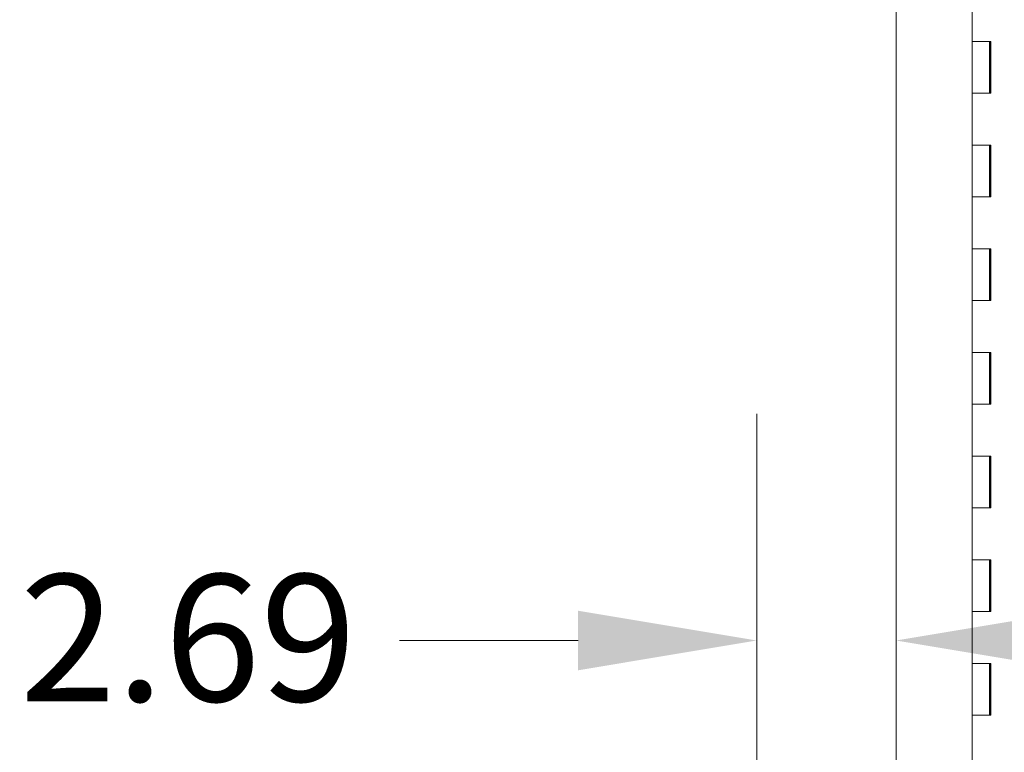
# Model space of a CAD drawing. Units: inches. Extents: x 19 to 579, y 11 to 341.
# Drawn here: x 141 to 160, y 160 to 174 of the extents above; entities that cross this region are included whole.
import ezdxf

# ---------------------------------------------------------------- set-up
doc = ezdxf.new("R2010")
doc.units = ezdxf.units.IN
doc.header["$LTSCALE"] = 35
doc.header["$MEASUREMENT"] = 0
doc.layers.add('Dimension (ANSI)', color=7, linetype='Continuous', lineweight=5)
doc.layers.add('Visible (ANSI)', color=7, linetype='Continuous', lineweight=5)
doc.styles.add('ROMANS', font='tahoma.ttf')
doc.dimstyles.new('Default (ANSI)', dxfattribs={"dimscale": 35, "dimtxt": 0.07, "dimasz": 0.098425, "dimexe": 0.125, "dimexo": 0.0625, "dimgap": 0.031496, "dimtad": 0, "dimtih": 1, "dimtoh": 1, "dimrnd": 1e-08, "dimzin": 0, "dimdsep": 46, "dimtxsty": 'ROMANS', "dimcen": 0.09, "dimdle": 0.393701, "dimclrd": 256, "dimclre": 256, "dimclrt": 256, "dimadec": 0, "dimazin": 0, "dimtfac": 1.428571, "dimtofl": 0, "dimtmove": 0, "dimatfit": 3, "dimfxl": 1, "dimtolj": 1, "dimtzin": 0, "dimlwd": -1, "dimlwe": -1, "dimarcsym": 0})

# ---------------------------------------------------------------- blocks, each defined once
blk = doc.blocks.new('*D19')
at = {"layer": 'Defpoints', "color": 0, "transparency": 16777216}
for p in [(158.106, 161.841), (158.106, 159.707), (155.42, 153.399)]:
    blk.add_point(p, dxfattribs=at)
at = {"layer": 'Dimension (ANSI)', "transparency": 16777216}
for p, q in [((155.42, 155.587), (155.42, 166.216)), ((151.975, 161.841), (148.53, 161.841)), ((161.551, 161.841), (164.996, 161.841))]:
    blk.add_line(p, q, dxfattribs=at)
for points in [[(151.975, 162.415), (151.975, 161.266), (155.42, 161.841)], [(161.551, 162.415), (161.551, 161.266), (158.106, 161.841)]]:
    blk.add_solid(points, dxfattribs=at)
at = {"layer": 'Dimension (ANSI)', "transparency": 16777216, "insert": (141.208, 163.117), "char_height": 2.45, "attachment_point": 1, "style": 'ROMANS'}
blk.add_mtext('\\A1;2.69', dxfattribs=at)

msp = doc.modelspace()

# ---------------------------------------------------------------- linework, layer by layer
at = {"layer": 'Visible (ANSI)'}
for p, q in [((158.106, 193.379), (158.106, 113.419)), ((159.575, 173.399), (159.575, 174.399)), ((159.575, 173.399), (159.755, 173.399)), ((159.575, 172.399), (159.575, 173.399)), ((159.755, 173.399), (159.575, 173.399)), ((159.755, 173.399), (159.934, 173.399)), ((159.905, 172.399), (159.905, 173.399)), ((159.927, 172.399), (159.927, 173.399)), ((159.934, 173.399), (159.934, 172.399)), ((159.755, 172.399), (159.575, 172.399)), ((159.575, 172.399), (159.755, 172.399)), ((159.575, 171.399), (159.575, 172.399)), ((159.934, 172.399), (159.755, 172.399)), ((159.575, 171.399), (159.755, 171.399)), ((159.575, 170.399), (159.575, 171.399)), ((159.755, 171.399), (159.575, 171.399)), ((159.755, 171.399), (159.934, 171.399)), ((159.905, 170.399), (159.905, 171.399)), ((159.927, 170.399), (159.927, 171.399)), ((159.934, 171.399), (159.934, 170.399)), ((159.755, 170.399), (159.575, 170.399)), ((159.575, 170.399), (159.755, 170.399)), ((159.575, 169.399), (159.575, 170.399)), ((159.934, 170.399), (159.755, 170.399)), ((159.575, 169.399), (159.755, 169.399)), ((159.575, 168.399), (159.575, 169.399)), ((159.755, 169.399), (159.575, 169.399)), ((159.755, 169.399), (159.934, 169.399)), ((159.905, 168.399), (159.905, 169.399)), ((159.927, 168.399), (159.927, 169.399)), ((159.934, 169.399), (159.934, 168.399)), ((159.755, 168.399), (159.575, 168.399)), ((159.575, 168.399), (159.755, 168.399)), ((159.575, 167.399), (159.575, 168.399)), ((159.934, 168.399), (159.755, 168.399)), ((159.575, 167.399), (159.755, 167.399)), ((159.575, 166.399), (159.575, 167.399)), ((159.755, 167.399), (159.575, 167.399)), ((159.755, 167.399), (159.934, 167.399)), ((159.905, 166.399), (159.905, 167.399)), ((159.927, 166.399), (159.927, 167.399)), ((159.934, 167.399), (159.934, 166.399)), ((159.755, 166.399), (159.575, 166.399)), ((159.575, 166.399), (159.755, 166.399)), ((159.575, 165.399), (159.575, 166.399)), ((159.934, 166.399), (159.755, 166.399)), ((159.575, 165.399), (159.755, 165.399)), ((159.575, 164.399), (159.575, 165.399)), ((159.755, 165.399), (159.575, 165.399)), ((159.755, 165.399), (159.934, 165.399)), ((159.905, 164.399), (159.905, 165.399)), ((159.927, 164.399), (159.927, 165.399)), ((159.934, 165.399), (159.934, 164.399)), ((159.755, 164.399), (159.575, 164.399)), ((159.575, 164.399), (159.755, 164.399)), ((159.575, 163.399), (159.575, 164.399)), ((159.934, 164.399), (159.755, 164.399)), ((159.575, 163.399), (159.755, 163.399)), ((159.575, 162.399), (159.575, 163.399)), ((159.755, 163.399), (159.575, 163.399)), ((159.755, 163.399), (159.934, 163.399)), ((159.905, 162.399), (159.905, 163.399)), ((159.927, 162.399), (159.927, 163.399)), ((159.934, 163.399), (159.934, 162.399)), ((159.755, 162.399), (159.575, 162.399)), ((159.575, 162.399), (159.755, 162.399)), ((159.575, 161.399), (159.575, 162.399)), ((159.934, 162.399), (159.755, 162.399)), ((159.575, 161.399), (159.755, 161.399)), ((159.575, 160.399), (159.575, 161.399)), ((159.755, 161.399), (159.575, 161.399)), ((159.755, 161.399), (159.934, 161.399)), ((159.905, 160.399), (159.905, 161.399)), ((159.927, 160.399), (159.927, 161.399)), ((159.934, 161.399), (159.934, 160.399)), ((159.755, 160.399), (159.575, 160.399)), ((159.575, 160.399), (159.755, 160.399)), ((159.575, 159.399), (159.575, 160.399)), ((159.934, 160.399), (159.755, 160.399))]:
    msp.add_line(p, q, dxfattribs=at)

# ---------------------------------------------------------------- dimensions: what is measured, and where the dimension line sits
at = {"layer": 'Dimension (ANSI)'}
dim = msp.add_linear_dim(base=(158.106, 161.841), p1=(155.42, 153.399), p2=(158.106, 159.707), angle=180, dimstyle='Default (ANSI)', override={"dimgap": 0.031496, "dimtih": 0, "dimtoh": 0, "dimdec": 2, "dimse2": 1, "dimtol": 0, "dimlim": 0, "dimtp": 0, "dimtm": 0, "dimtdec": 2, "dimatfit": 1}, dxfattribs=at)
dim.commit()
dim.dimension.update_dxf_attribs({"geometry": '*D19', "text_midpoint": (144.318, 161.841), "dimtype": 160})

doc.saveas('drawing.dxf')
